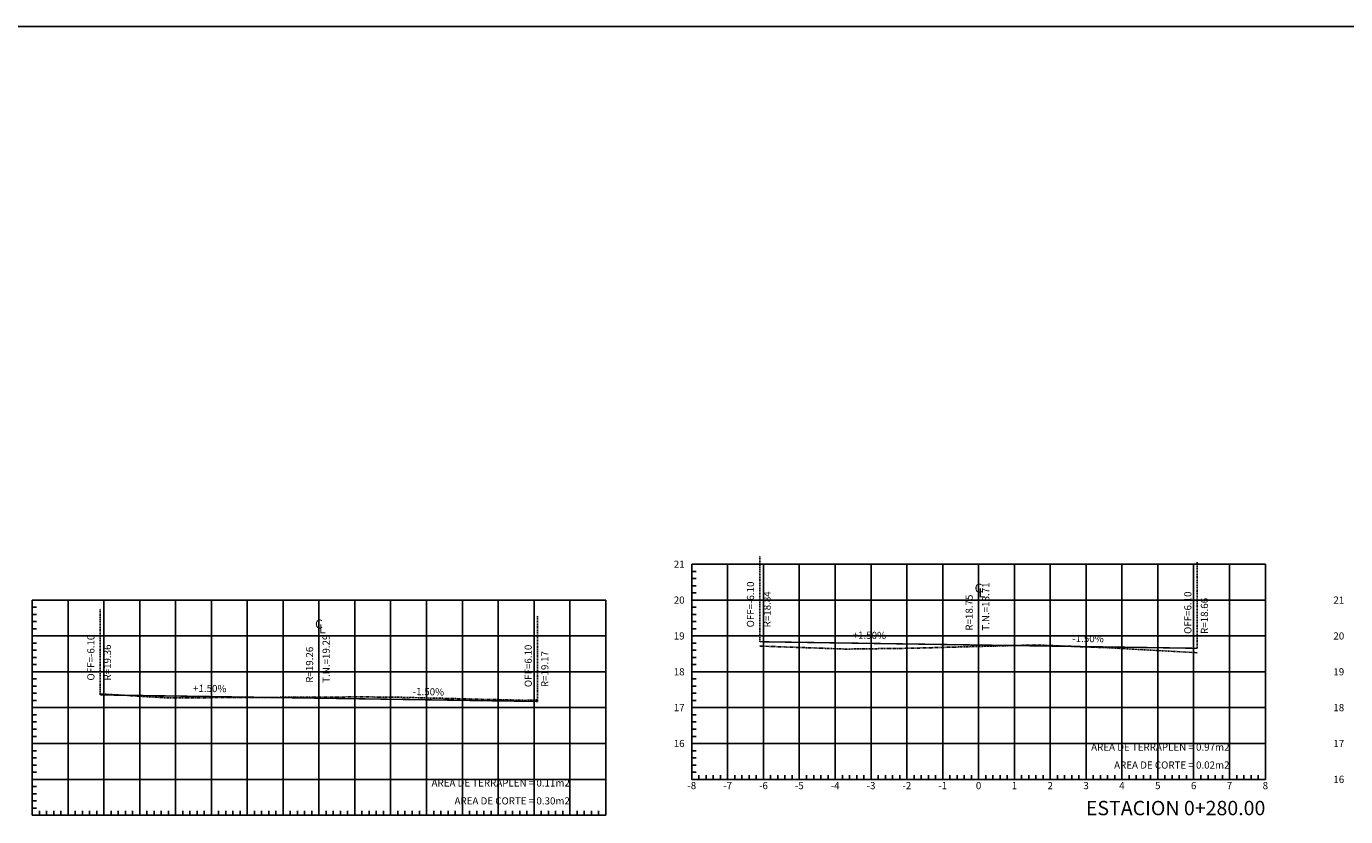
# Model space of a CAD drawing. Units: millimetres. Extents: x 1877 to 5424, y 1393 to 2299.
# Drawn here: x 4805 to 5012, y 2175 to 2299 of the extents above; entities that cross this region are included whole.
import ezdxf
from ezdxf.enums import TextEntityAlignment as Align

# ---------------------------------------------------------------- set-up
doc = ezdxf.new("R2010")
doc.units = ezdxf.units.MM
doc.linetypes.add('CENTRO1', pattern=[0.44, 0.2, -0.08, 0.08, -0.08])
doc.linetypes.add('SECCION1', pattern=[0.895, 0.45, -0.095, 0.08, -0.095, 0.08, -0.095])
for name, color, linetype in [('CVL_LIN_CL', 6, 'CENTRO1'), ('CVL_RET', 8, 'Continuous'), ('CVL_SECC_CUAD', 1, 'Continuous'), ('CVL_SECC_TIT', 1, 'Continuous'), ('CVL_SECC_TX', 2, 'Continuous'), ('CVL_SECP', 1, 'Continuous'), ('CVL_SECT', 2, 'SECCION1')]:
    doc.layers.add(name, color=color, linetype=linetype)
doc.styles.add('HUECA1', font='HUECA1.shx')
doc.styles.add('MONOTXT4', font='MONOTXT4.shx')

msp = doc.modelspace()

# ---------------------------------------------------------------- linework, layer by layer
msp.add_lwpolyline([(4672.493, 1806.665), (4672.493, 2298.63), (5423.525, 2298.63), (5423.525, 1806.665)])
at = {"layer": 'CVL_LIN_CL', "color": 6, "linetype": 'CENTRO1'}
for p, q in [((4919.867, 2201.97), (4919.867, 2215.487)), ((4988.577, 2200.94), (4988.577, 2214.456)), ((4954.222, 2191.616), (4954.222, 2208.512)), ((4816.238, 2193.618), (4816.238, 2207.135)), ((4884.948, 2192.587), (4884.948, 2206.104)), ((4850.593, 2185.984), (4850.593, 2202.88))]:
    msp.add_line(p, q, dxfattribs=at)
at = {"layer": 'CVL_RET', "color": 8, "linetype": 'Continuous'}
for p, q in [((4914.798, 2180.352), (4914.798, 2214.144)), ((4920.43, 2180.352), (4920.43, 2214.144)), ((4926.062, 2180.352), (4926.062, 2214.144)), ((4931.694, 2180.352), (4931.694, 2214.144)), ((4937.326, 2180.352), (4937.326, 2214.144)), ((4942.958, 2180.352), (4942.958, 2214.144)), ((4948.59, 2180.352), (4948.59, 2214.144)), ((4954.222, 2180.352), (4954.222, 2214.144)), ((4959.854, 2180.352), (4959.854, 2214.144)), ((4965.486, 2180.352), (4965.486, 2214.144)), ((4971.118, 2180.352), (4971.118, 2214.144)), ((4976.75, 2180.352), (4976.75, 2214.144)), ((4982.382, 2180.352), (4982.382, 2214.144)), ((4988.014, 2180.352), (4988.014, 2214.144)), ((4993.646, 2180.352), (4993.646, 2214.144)), ((4909.166, 2213.017), (4909.842, 2213.017)), ((4909.166, 2211.891), (4909.842, 2211.891)), ((4909.166, 2210.764), (4909.842, 2210.764)), ((4909.166, 2209.638), (4909.842, 2209.638)), ((4805.537, 2207.385), (4806.213, 2207.385)), ((4811.169, 2174.72), (4811.169, 2208.512)), ((4816.801, 2174.72), (4816.801, 2208.512)), ((4822.433, 2174.72), (4822.433, 2208.512)), ((4828.065, 2174.72), (4828.065, 2208.512)), ((4833.697, 2174.72), (4833.697, 2208.512)), ((4839.329, 2174.72), (4839.329, 2208.512)), ((4844.961, 2174.72), (4844.961, 2208.512)), ((4850.593, 2174.72), (4850.593, 2208.512)), ((4856.225, 2174.72), (4856.225, 2208.512)), ((4861.857, 2174.72), (4861.857, 2208.512)), ((4867.489, 2174.72), (4867.489, 2208.512)), ((4873.121, 2174.72), (4873.121, 2208.512)), ((4878.753, 2174.72), (4878.753, 2208.512)), ((4884.385, 2174.72), (4884.385, 2208.512)), ((4890.017, 2174.72), (4890.017, 2208.512)), ((4909.166, 2208.512), (4999.278, 2208.512)), ((4909.166, 2207.385), (4909.842, 2207.385)), ((4805.537, 2206.259), (4806.213, 2206.259)), ((4909.166, 2206.259), (4909.842, 2206.259)), ((4805.537, 2205.132), (4806.213, 2205.132)), ((4805.537, 2204.006), (4806.213, 2204.006)), ((4909.166, 2205.132), (4909.842, 2205.132)), ((4909.166, 2204.006), (4909.842, 2204.006)), ((4805.537, 2202.88), (4895.649, 2202.88)), ((4805.537, 2201.753), (4806.213, 2201.753)), ((4909.166, 2202.88), (4999.278, 2202.88)), ((4909.166, 2201.753), (4909.842, 2201.753)), ((4805.537, 2200.627), (4806.213, 2200.627)), ((4805.537, 2199.5), (4806.213, 2199.5)), ((4909.166, 2200.627), (4909.842, 2200.627)), ((4909.166, 2199.5), (4909.842, 2199.5)), ((4805.537, 2198.374), (4806.213, 2198.374)), ((4805.537, 2197.248), (4895.649, 2197.248)), ((4909.166, 2198.374), (4909.842, 2198.374)), ((4909.166, 2197.248), (4999.278, 2197.248)), ((4805.537, 2196.121), (4806.213, 2196.121)), ((4805.537, 2194.995), (4806.213, 2194.995)), ((4909.166, 2196.121), (4909.842, 2196.121)), ((4909.166, 2194.995), (4909.842, 2194.995)), ((4805.537, 2193.868), (4806.213, 2193.868)), ((4909.166, 2193.868), (4909.842, 2193.868)), ((4805.537, 2192.742), (4806.213, 2192.742)), ((4805.537, 2191.616), (4895.649, 2191.616)), ((4909.166, 2192.742), (4909.842, 2192.742)), ((4909.166, 2191.616), (4999.278, 2191.616)), ((4805.537, 2190.489), (4806.213, 2190.489)), ((4805.537, 2189.363), (4806.213, 2189.363)), ((4909.166, 2190.489), (4909.842, 2190.489)), ((4909.166, 2189.363), (4909.842, 2189.363)), ((4805.537, 2188.236), (4806.213, 2188.236)), ((4805.537, 2187.11), (4806.213, 2187.11)), ((4909.166, 2188.236), (4909.842, 2188.236)), ((4909.166, 2187.11), (4909.842, 2187.11)), ((4805.537, 2185.984), (4895.649, 2185.984)), ((4805.537, 2184.857), (4806.213, 2184.857)), ((4909.166, 2185.984), (4999.278, 2185.984)), ((4909.166, 2184.857), (4909.842, 2184.857)), ((4805.537, 2183.731), (4806.213, 2183.731)), ((4805.537, 2182.604), (4806.213, 2182.604)), ((4909.166, 2183.731), (4909.842, 2183.731)), ((4909.166, 2182.604), (4909.842, 2182.604)), ((4805.537, 2181.478), (4806.213, 2181.478)), ((4909.166, 2181.478), (4909.842, 2181.478)), ((4910.292, 2180.352), (4910.292, 2181.027)), ((4911.419, 2180.352), (4911.419, 2181.027)), ((4912.545, 2180.352), (4912.545, 2181.027)), ((4913.671, 2180.352), (4913.671, 2181.027)), ((4915.924, 2180.352), (4915.924, 2181.027)), ((4917.051, 2180.352), (4917.051, 2181.027)), ((4918.177, 2180.352), (4918.177, 2181.027)), ((4919.303, 2180.352), (4919.303, 2181.027)), ((4921.556, 2180.352), (4921.556, 2181.027)), ((4922.683, 2180.352), (4922.683, 2181.027)), ((4923.809, 2180.352), (4923.809, 2181.027)), ((4924.935, 2180.352), (4924.935, 2181.027)), ((4927.188, 2180.352), (4927.188, 2181.027)), ((4928.315, 2180.352), (4928.315, 2181.027)), ((4929.441, 2180.352), (4929.441, 2181.027)), ((4930.567, 2180.352), (4930.567, 2181.027)), ((4932.82, 2180.352), (4932.82, 2181.027)), ((4933.947, 2180.352), (4933.947, 2181.027)), ((4935.073, 2180.352), (4935.073, 2181.027)), ((4936.199, 2180.352), (4936.199, 2181.027)), ((4938.452, 2180.352), (4938.452, 2181.027)), ((4939.579, 2180.352), (4939.579, 2181.027)), ((4940.705, 2180.352), (4940.705, 2181.027)), ((4941.831, 2180.352), (4941.831, 2181.027)), ((4944.084, 2180.352), (4944.084, 2181.027)), ((4945.211, 2180.352), (4945.211, 2181.027)), ((4946.337, 2180.352), (4946.337, 2181.027)), ((4947.463, 2180.352), (4947.463, 2181.027)), ((4949.716, 2180.352), (4949.716, 2181.027)), ((4950.843, 2180.352), (4950.843, 2181.027)), ((4951.969, 2180.352), (4951.969, 2181.027)), ((4953.095, 2180.352), (4953.095, 2181.027)), ((4955.348, 2180.352), (4955.348, 2181.027)), ((4956.475, 2180.352), (4956.475, 2181.027)), ((4957.601, 2180.352), (4957.601, 2181.027)), ((4958.727, 2180.352), (4958.727, 2181.027)), ((4960.98, 2180.352), (4960.98, 2181.027)), ((4962.107, 2180.352), (4962.107, 2181.027)), ((4963.233, 2180.352), (4963.233, 2181.027)), ((4964.359, 2180.352), (4964.359, 2181.027)), ((4966.612, 2180.352), (4966.612, 2181.027)), ((4967.739, 2180.352), (4967.739, 2181.027)), ((4968.865, 2180.352), (4968.865, 2181.027)), ((4969.991, 2180.352), (4969.991, 2181.027)), ((4972.244, 2180.352), (4972.244, 2181.027)), ((4973.371, 2180.352), (4973.371, 2181.027)), ((4974.497, 2180.352), (4974.497, 2181.027)), ((4975.623, 2180.352), (4975.623, 2181.027)), ((4977.876, 2180.352), (4977.876, 2181.027)), ((4979.003, 2180.352), (4979.003, 2181.027)), ((4980.129, 2180.352), (4980.129, 2181.027)), ((4981.255, 2180.352), (4981.255, 2181.027)), ((4983.508, 2180.352), (4983.508, 2181.027)), ((4984.635, 2180.352), (4984.635, 2181.027)), ((4985.761, 2180.352), (4985.761, 2181.027)), ((4986.887, 2180.352), (4986.887, 2181.027)), ((4989.14, 2180.352), (4989.14, 2181.027)), ((4990.267, 2180.352), (4990.267, 2181.027)), ((4991.393, 2180.352), (4991.393, 2181.027)), ((4992.519, 2180.352), (4992.519, 2181.027)), ((4994.772, 2180.352), (4994.772, 2181.027)), ((4995.899, 2180.352), (4995.899, 2181.027)), ((4997.025, 2180.352), (4997.025, 2181.027)), ((4998.151, 2180.352), (4998.151, 2181.027)), ((4805.537, 2180.352), (4895.649, 2180.352)), ((4805.537, 2179.225), (4806.213, 2179.225)), ((4805.537, 2178.099), (4806.213, 2178.099)), ((4805.537, 2176.972), (4806.213, 2176.972)), ((4805.537, 2175.846), (4806.213, 2175.846)), ((4806.663, 2174.72), (4806.663, 2175.395)), ((4807.79, 2174.72), (4807.79, 2175.395)), ((4808.916, 2174.72), (4808.916, 2175.395)), ((4810.043, 2174.72), (4810.043, 2175.395)), ((4812.295, 2174.72), (4812.295, 2175.395)), ((4813.422, 2174.72), (4813.422, 2175.395)), ((4814.548, 2174.72), (4814.548, 2175.395)), ((4815.675, 2174.72), (4815.675, 2175.395)), ((4817.927, 2174.72), (4817.927, 2175.395)), ((4819.054, 2174.72), (4819.054, 2175.395)), ((4820.18, 2174.72), (4820.18, 2175.395)), ((4821.307, 2174.72), (4821.307, 2175.395)), ((4823.559, 2174.72), (4823.559, 2175.395)), ((4824.686, 2174.72), (4824.686, 2175.395)), ((4825.812, 2174.72), (4825.812, 2175.395)), ((4826.939, 2174.72), (4826.939, 2175.395)), ((4829.191, 2174.72), (4829.191, 2175.395)), ((4830.318, 2174.72), (4830.318, 2175.395)), ((4831.444, 2174.72), (4831.444, 2175.395)), ((4832.571, 2174.72), (4832.571, 2175.395)), ((4834.823, 2174.72), (4834.823, 2175.395)), ((4835.95, 2174.72), (4835.95, 2175.395)), ((4837.076, 2174.72), (4837.076, 2175.395)), ((4838.203, 2174.72), (4838.203, 2175.395)), ((4840.455, 2174.72), (4840.455, 2175.395)), ((4841.582, 2174.72), (4841.582, 2175.395)), ((4842.708, 2174.72), (4842.708, 2175.395)), ((4843.835, 2174.72), (4843.835, 2175.395)), ((4846.087, 2174.72), (4846.087, 2175.395)), ((4847.214, 2174.72), (4847.214, 2175.395)), ((4848.34, 2174.72), (4848.34, 2175.395)), ((4849.467, 2174.72), (4849.467, 2175.395)), ((4851.719, 2174.72), (4851.719, 2175.395)), ((4852.846, 2174.72), (4852.846, 2175.395)), ((4853.972, 2174.72), (4853.972, 2175.395)), ((4855.099, 2174.72), (4855.099, 2175.395)), ((4857.351, 2174.72), (4857.351, 2175.395)), ((4858.478, 2174.72), (4858.478, 2175.395)), ((4859.604, 2174.72), (4859.604, 2175.395)), ((4860.731, 2174.72), (4860.731, 2175.395)), ((4862.983, 2174.72), (4862.983, 2175.395)), ((4864.11, 2174.72), (4864.11, 2175.395)), ((4865.236, 2174.72), (4865.236, 2175.395)), ((4866.363, 2174.72), (4866.363, 2175.395)), ((4868.615, 2174.72), (4868.615, 2175.395)), ((4869.742, 2174.72), (4869.742, 2175.395)), ((4870.868, 2174.72), (4870.868, 2175.395)), ((4871.995, 2174.72), (4871.995, 2175.395)), ((4874.247, 2174.72), (4874.247, 2175.395)), ((4875.374, 2174.72), (4875.374, 2175.395)), ((4876.5, 2174.72), (4876.5, 2175.395)), ((4877.627, 2174.72), (4877.627, 2175.395)), ((4879.879, 2174.72), (4879.879, 2175.395)), ((4881.006, 2174.72), (4881.006, 2175.395)), ((4882.132, 2174.72), (4882.132, 2175.395)), ((4883.259, 2174.72), (4883.259, 2175.395)), ((4885.511, 2174.72), (4885.511, 2175.395)), ((4886.638, 2174.72), (4886.638, 2175.395)), ((4887.764, 2174.72), (4887.764, 2175.395)), ((4888.891, 2174.72), (4888.891, 2175.395)), ((4891.143, 2174.72), (4891.143, 2175.395)), ((4892.27, 2174.72), (4892.27, 2175.395)), ((4893.396, 2174.72), (4893.396, 2175.395)), ((4894.523, 2174.72), (4894.523, 2175.395))]:
    msp.add_line(p, q, dxfattribs=at)
at = {"layer": 'CVL_SECC_CUAD', "color": 1, "linetype": 'Continuous'}
for p, q in [((4999.278, 2214.144), (4909.166, 2214.144)), ((4909.166, 2214.144), (4909.166, 2180.352)), ((4999.278, 2180.352), (4999.278, 2214.144)), ((4895.649, 2208.512), (4805.537, 2208.512)), ((4805.537, 2208.512), (4805.537, 2174.72)), ((4895.649, 2174.72), (4895.649, 2208.512)), ((4909.166, 2180.352), (4999.278, 2180.352)), ((4805.537, 2174.72), (4895.649, 2174.72))]:
    msp.add_line(p, q, dxfattribs=at)
at = {"layer": 'CVL_SECP', "color": 1, "linetype": 'Continuous', "const_width": 0.225, "flags": 128}
for points in [[(4919.867, 2201.97), (4954.222, 2201.455), (4988.577, 2200.94)], [(4816.238, 2193.618), (4850.593, 2193.103), (4884.948, 2192.587)]]:
    msp.add_lwpolyline(points, dxfattribs=at)
at = {"layer": 'CVL_SECT', "color": 2, "linetype": 'SECCION1', "flags": 128}
for points in [[(4919.867, 2201.29), (4920.742, 2201.255), (4933.421, 2200.817), (4943.54, 2200.948), (4963.2, 2201.464), (4973.37, 2201.074), (4988.577, 2200.24)], [(4816.238, 2193.783), (4826.749, 2193.153), (4852.21, 2193.274), (4856.495, 2193.301), (4861.872, 2193.28), (4882.958, 2192.766), (4884.948, 2192.84)]]:
    msp.add_lwpolyline(points, dxfattribs=at)

# ---------------------------------------------------------------- texts
at = {"layer": 'CVL_SECC_TIT', "color": 1, "style": 'HUECA1'}
msp.add_text('ESTACION 0+280.00', height=2.2528, dxfattribs=at).set_placement((4999.278, 2175.846), align=Align.MIDDLE_RIGHT)
at = {"layer": 'CVL_SECC_TX', "color": 2, "style": 'MONOTXT4'}
for s, p in [('21', (4908.039, 2214.144)), ('20', (4908.039, 2208.512)), ('21', (5011.668, 2208.512)), ('19', (4908.039, 2202.88)), ('20', (5011.668, 2202.88)), ('18', (4908.039, 2197.248)), ('19', (5011.668, 2197.248)), ('17', (4908.039, 2191.616)), ('18', (5011.668, 2191.616)), ('16', (4908.039, 2185.984)), ('AREA DE TERRAPLEN = 0.97m2', (4993.646, 2185.42)), ('17', (5011.668, 2185.984)), ('AREA DE CORTE = 0.02m2', (4993.646, 2182.604)), ('16', (5011.668, 2180.352)), ('AREA DE TERRAPLEN = 0.11m2', (4890.017, 2179.788)), ('AREA DE CORTE = 0.30m2', (4890.017, 2176.972))]:
    msp.add_text(s, height=1.1264, dxfattribs=at).set_placement(p, align=Align.MIDDLE_RIGHT)
for s, p in [('OFF=-6.10', (4919.303, 2204.223)), ('OFF=6.10', (4988.014, 2203.192)), ('R=18.75', (4953.659, 2203.708)), ('OFF=-6.10', (4815.675, 2195.871)), ('R=19.26', (4850.03, 2195.519)), ('OFF=6.10', (4884.385, 2194.84))]:
    msp.add_text(s, height=1.1264, rotation=90, dxfattribs=at).set_placement(p, align=Align.BOTTOM_LEFT)
for s, p in [('R=18.84', (4920.43, 2204.223)), ('T.N.=18.71', (4954.785, 2203.708)), ('R=18.66', (4989.14, 2203.192)), ('R=19.36', (4816.801, 2195.871)), ('T.N.=19.29', (4851.156, 2195.519)), ('R=19.17', (4885.511, 2194.84))]:
    msp.add_text(s, height=1.1264, rotation=90, dxfattribs=at).set_placement(p, align=Align.TOP_LEFT)
for s, height, p in [('C', 1.408, (4954.222, 2210.201)), ('C', 1.408, (4850.593, 2204.569)), ('-8', 1.1264, (4909.166, 2179.225)), ('-7', 1.1264, (4914.798, 2179.225)), ('-6', 1.1264, (4920.43, 2179.225)), ('-5', 1.1264, (4926.062, 2179.225)), ('-4', 1.1264, (4931.694, 2179.225)), ('-3', 1.1264, (4937.326, 2179.225)), ('-2', 1.1264, (4942.958, 2179.225)), ('-1', 1.1264, (4948.59, 2179.225)), ('0', 1.126, (4954.222, 2179.225)), ('1', 1.126, (4959.854, 2179.225)), ('2', 1.126, (4965.486, 2179.225)), ('3', 1.126, (4971.118, 2179.225)), ('4', 1.126, (4976.75, 2179.225)), ('5', 1.126, (4982.382, 2179.225)), ('6', 1.126, (4988.014, 2179.225)), ('7', 1.126, (4993.646, 2179.225)), ('8', 1.126, (4999.278, 2179.225))]:
    msp.add_text(s, height=height, dxfattribs=at).set_placement(p, align=Align.MIDDLE)
for p in [(4954.222, 2209.638), (4850.593, 2204.006)]:
    msp.add_text('L', height=1.408, dxfattribs=at).set_placement(p, align=Align.MIDDLE_LEFT)
for s, p in [('+1.50%', (4937.061, 2202.839)), ('-1.50%', (4971.416, 2202.324)), ('+1.50%', (4833.432, 2194.487)), ('-1.50%', (4867.787, 2193.971))]:
    msp.add_text(s, height=1.1264, rotation=359.14063, dxfattribs=at).set_placement(p, align=Align.MIDDLE)

doc.saveas('drawing.dxf')
